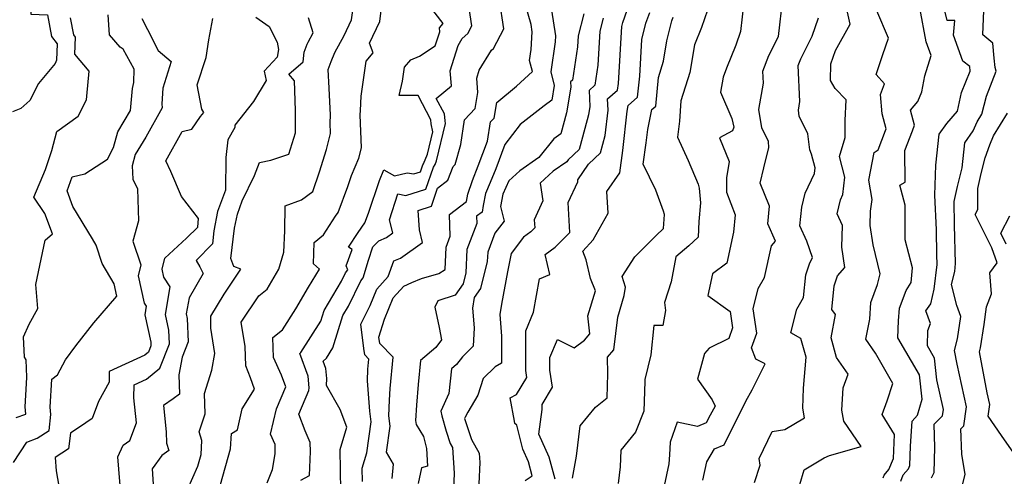
# Model space of a CAD drawing. Extents: x 1802554 to 1810756, y 2830221 to 2835222.
# Drawn here: x 1805353 to 1805627, y 2830743 to 2830870 of the extents above; entities that cross this region are included whole.
import ezdxf

# ---------------------------------------------------------------- set-up
doc = ezdxf.new("R2010")
doc.units = 0

msp = doc.modelspace()

# ---------------------------------------------------------------- linework, layer by layer
at = {"layer": 'Unknown_Line_Type', "color": 0}
for points in [[(1805353.15, 2830935.72, 1818), (1805354.82, 2830928.37, 1818), (1805357.05, 2830920.51, 1818), (1805359.7, 2830917.28, 1818), (1805361.12, 2830914.97, 1818), (1805360.99, 2830912.99, 1818), (1805361.86, 2830910.55, 1818), (1805360.15, 2830904.97, 1818), (1805358.6, 2830902.32, 1818), (1805357.42, 2830896.19, 1818), (1805360.9, 2830891.41, 1818), (1805361.05, 2830883.44, 1818), (1805356.79, 2830878.03, 1818), (1805356.53, 2830871.73, 1818), (1805361.17, 2830871.53, 1818), (1805362.34, 2830865.52, 1818), (1805363.87, 2830863.46, 1818), (1805363.69, 2830858.89, 1818), (1805363.36, 2830857.98, 1818), (1805358.65, 2830852.47, 1818), (1805356.25, 2830847.68, 1818), (1805353.75, 2830845.47, 1818), (1805351.49, 2830844.59, 1818)], [(1805456.93, 2830742.73, 1794), (1805457.26, 2830746.67, 1794), (1805455.34, 2830750.03, 1794), (1805456.39, 2830757.25, 1794), (1805456, 2830760.06, 1794), (1805456.18, 2830764.47, 1794), (1805456.32, 2830767.74, 1794), (1805457.2, 2830776.39, 1794), (1805453.53, 2830780.22, 1794), (1805453.25, 2830781.95, 1794), (1805454.8, 2830786.97, 1794), (1805457.22, 2830792.84, 1794), (1805460.17, 2830796.15, 1794), (1805462.41, 2830797.18, 1794), (1805465.08, 2830798.28, 1794), (1805469.91, 2830799.63, 1794), (1805471.63, 2830800.76, 1794), (1805471.9, 2830807, 1794), (1805473.02, 2830809.99, 1794), (1805472.8, 2830816.03, 1794), (1805477.59, 2830819.64, 1794), (1805477.94, 2830821.67, 1794), (1805479.2, 2830825.48, 1794), (1805480.84, 2830829.56, 1794), (1805483.37, 2830836.38, 1794), (1805484.2, 2830841.74, 1794), (1805485.23, 2830842.84, 1794), (1805485.96, 2830847.18, 1794), (1805491.4, 2830851.7, 1794), (1805495.89, 2830855.78, 1794), (1805495.07, 2830858.84, 1794), (1805495.52, 2830861.84, 1794), (1805495.83, 2830866.74, 1794), (1805495.51, 2830868.78, 1794), (1805492.62, 2830878.83, 1794)], [(1805555.04, 2830879.18, 1778), (1805553.7, 2830866.91, 1778), (1805552.33, 2830863.08, 1778), (1805549.73, 2830856.67, 1778), (1805548.8, 2830854.21, 1778), (1805548.06, 2830850.03, 1778), (1805551.24, 2830842.71, 1778), (1805551.81, 2830840.28, 1778), (1805551.46, 2830839.24, 1778), (1805547.85, 2830837.33, 1778), (1805550.54, 2830830.78, 1778), (1805549.78, 2830826.24, 1778), (1805549.75, 2830822.28, 1778), (1805552.14, 2830815.92, 1778), (1805551.75, 2830811.12, 1778), (1805549.83, 2830802.51, 1778), (1805545.92, 2830799.59, 1778), (1805544.58, 2830793.51, 1778), (1805550.77, 2830789.09, 1778), (1805551.45, 2830784.52, 1778), (1805550.39, 2830781.6, 1778), (1805544.99, 2830778.93, 1778), (1805543.67, 2830777.45, 1778), (1805541.68, 2830770.33, 1778), (1805545.77, 2830764.52, 1778), (1805546.63, 2830762.81, 1778), (1805545.21, 2830760.31, 1778), (1805544.14, 2830758.16, 1778), (1805541.76, 2830757.15, 1778), (1805536.11, 2830758.37, 1778), (1805534.09, 2830752.77, 1778), (1805533.92, 2830749.28, 1778), (1805533.76, 2830746.78, 1778), (1805532.44, 2830740.63, 1778)], [(1805431.56, 2830742.28, 1800), (1805433.92, 2830743.57, 1800), (1805434.19, 2830750.24, 1800), (1805434.16, 2830752.73, 1800), (1805432.76, 2830755.9, 1800), (1805431.02, 2830760.59, 1800), (1805433.76, 2830767.13, 1800), (1805433.9, 2830767.9, 1800), (1805433.59, 2830771.14, 1800), (1805431.24, 2830777.42, 1800), (1805431.55, 2830777.7, 1800), (1805437.11, 2830786.41, 1800), (1805438.01, 2830789.36, 1800), (1805442.84, 2830797.5, 1800), (1805443.98, 2830799.81, 1800), (1805444.64, 2830800.62, 1800), (1805444.11, 2830801.77, 1800), (1805445.79, 2830806.29, 1800), (1805444.83, 2830806.98, 1800), (1805447.46, 2830811.05, 1800), (1805449.33, 2830813.68, 1800), (1805450.34, 2830816.38, 1800), (1805453.4, 2830825.5, 1800), (1805454.64, 2830828.46, 1800), (1805457.56, 2830826.76, 1800), (1805461.06, 2830827.65, 1800), (1805462.97, 2830827.31, 1800), (1805464.78, 2830827.89, 1800), (1805465.45, 2830829.86, 1800), (1805465.6, 2830830.12, 1800), (1805466.73, 2830832.81, 1800), (1805468.25, 2830839.01, 1800), (1805467.74, 2830841.23, 1800), (1805467.63, 2830842.36, 1800), (1805464.14, 2830849.1, 1800), (1805458.86, 2830849.05, 1800), (1805459.77, 2830853.05, 1800), (1805460.34, 2830856.92, 1800), (1805462.13, 2830859.04, 1800), (1805464.5, 2830860.06, 1800), (1805468.84, 2830862.9, 1800), (1805470.11, 2830866.82, 1800), (1805470.07, 2830867.93, 1800), (1805471.08, 2830869.07, 1800), (1805466.63, 2830874.8, 1800)], [(1805442.68, 2830739.24, 1798), (1805442.47, 2830750.79, 1798), (1805444.34, 2830756.96, 1798), (1805442.45, 2830761.88, 1798), (1805438.71, 2830768.51, 1798), (1805438.76, 2830770.52, 1798), (1805438.51, 2830773.23, 1798), (1805437.73, 2830775.31, 1798), (1805438.63, 2830776.15, 1798), (1805440.47, 2830779.04, 1798), (1805443.2, 2830788.01, 1798), (1805444.74, 2830790.59, 1798), (1805448.22, 2830797.61, 1798), (1805448.86, 2830798.4, 1798), (1805450.36, 2830803.37, 1798), (1805451.56, 2830807.08, 1798), (1805453.17, 2830808.74, 1798), (1805455.33, 2830809.64, 1798), (1805457.1, 2830810.9, 1798), (1805456.19, 2830814.54, 1798), (1805458.49, 2830821.73, 1798), (1805460.74, 2830821.33, 1798), (1805466.29, 2830823.1, 1798), (1805468.35, 2830829.15, 1798), (1805468.81, 2830829.94, 1798), (1805469.23, 2830830.95, 1798), (1805471.77, 2830841.33, 1798), (1805471.59, 2830842.1, 1798), (1805471.41, 2830843.96, 1798), (1805469.17, 2830848.27, 1798), (1805471.24, 2830850.05, 1798), (1805473.37, 2830851.76, 1798), (1805473, 2830855.98, 1798), (1805475.2, 2830862.97, 1798), (1805476.38, 2830864.88, 1798), (1805477.95, 2830866.32, 1798), (1805479.07, 2830868.44, 1798), (1805477.83, 2830876.52, 1798)], [(1805448.63, 2830741.84, 1796), (1805448.56, 2830745.58, 1796), (1805449.85, 2830749.84, 1796), (1805451.11, 2830758.47, 1796), (1805450.7, 2830761.44, 1796), (1805450.06, 2830769.86, 1796), (1805450.19, 2830773.1, 1796), (1805450.47, 2830775.87, 1796), (1805449.3, 2830777.09, 1796), (1805449.02, 2830778.84, 1796), (1805448.21, 2830785.58, 1796), (1805450.76, 2830790.75, 1796), (1805452.63, 2830795.29, 1796), (1805455.81, 2830798.85, 1796), (1805457.33, 2830803.13, 1796), (1805459.22, 2830803.91, 1796), (1805465.37, 2830808.3, 1796), (1805464.5, 2830811.76, 1796), (1805464.12, 2830817.15, 1796), (1805467.8, 2830818.32, 1796), (1805469.5, 2830823.33, 1796), (1805472.37, 2830825.54, 1796), (1805473.82, 2830829.35, 1796), (1805474.42, 2830829.97, 1796), (1805475.95, 2830835.5, 1796), (1805477, 2830842.31, 1796), (1805480, 2830845.52, 1796), (1805480.74, 2830849.91, 1796), (1805480.4, 2830853.88, 1796), (1805481.11, 2830856.16, 1796), (1805484.51, 2830861.69, 1796), (1805485.03, 2830862.17, 1796), (1805487.93, 2830867.65, 1796), (1805486.7, 2830875.63, 1796)], [(1805543.23, 2830742.2, 1776), (1805544.32, 2830747.31, 1776), (1805546.44, 2830750.94, 1776), (1805549.1, 2830752.07, 1776), (1805555.15, 2830764.2, 1776), (1805556.91, 2830767.3, 1776), (1805560.49, 2830774.52, 1776), (1805557.87, 2830775.83, 1776), (1805556.68, 2830778.95, 1776), (1805558.18, 2830783.07, 1776), (1805557.17, 2830789.8, 1776), (1805558.59, 2830795.5, 1776), (1805560.31, 2830798.5, 1776), (1805562.31, 2830807.33, 1776), (1805563.39, 2830808.65, 1776), (1805561.25, 2830813.45, 1776), (1805561.74, 2830818.35, 1776), (1805559.11, 2830824.74, 1776), (1805560.15, 2830829.02, 1776), (1805561.57, 2830834.62, 1776), (1805561.39, 2830836.28, 1776), (1805559.55, 2830840.13, 1776), (1805558.78, 2830845.23, 1776), (1805560.05, 2830852.52, 1776), (1805559.88, 2830855.87, 1776), (1805561.51, 2830860.2, 1776), (1805564.19, 2830865.48, 1776), (1805565.39, 2830876.15, 1776)], [(1805570.09, 2830741.07, 1772), (1805571.38, 2830745.12, 1772), (1805576.86, 2830748.42, 1772), (1805578.39, 2830749.08, 1772), (1805587.16, 2830751.57, 1772), (1805582.4, 2830758.58, 1772), (1805581.83, 2830761.67, 1772), (1805582.2, 2830767.84, 1772), (1805583.59, 2830771.67, 1772), (1805580.36, 2830776.29, 1772), (1805578.85, 2830781.8, 1772), (1805580.08, 2830788.25, 1772), (1805578.99, 2830789.61, 1772), (1805579.65, 2830796.21, 1772), (1805580.62, 2830798.97, 1772), (1805582.67, 2830801.31, 1772), (1805581.77, 2830806.95, 1772), (1805581.96, 2830812.99, 1772), (1805580.48, 2830816.26, 1772), (1805581.4, 2830820.1, 1772), (1805582.1, 2830821.57, 1772), (1805582.65, 2830826.38, 1772), (1805581.18, 2830832.15, 1772), (1805582.69, 2830837.45, 1772), (1805582.72, 2830842.15, 1772), (1805583.02, 2830847.87, 1772), (1805579.98, 2830851.01, 1772), (1805578.68, 2830853.26, 1772), (1805578.71, 2830857.85, 1772), (1805580.04, 2830861.58, 1772), (1805584.12, 2830868.88, 1772), (1805582.52, 2830876, 1772)], [(1805606.67, 2830742.86, 1766), (1805607.42, 2830744.41, 1766), (1805607.67, 2830751.35, 1766), (1805607.44, 2830757.78, 1766), (1805609.74, 2830760.14, 1766), (1805610, 2830761.9, 1766), (1805608.18, 2830770.11, 1766), (1805607.53, 2830776.16, 1766), (1805605.55, 2830779.58, 1766), (1805605.7, 2830783.78, 1766), (1805606.38, 2830785.72, 1766), (1805605.12, 2830789.26, 1766), (1805606.48, 2830791.22, 1766), (1805607.43, 2830795.28, 1766), (1805608.31, 2830802.14, 1766), (1805608.23, 2830804.87, 1766), (1805608.06, 2830811.79, 1766), (1805607.65, 2830821.38, 1766), (1805607.93, 2830829.71, 1766), (1805608.84, 2830838.36, 1766), (1805610.92, 2830841.29, 1766), (1805613.9, 2830844.71, 1766), (1805615.08, 2830849.89, 1766), (1805617.44, 2830855.87, 1766), (1805617.33, 2830857.15, 1766), (1805615.39, 2830858.62, 1766), (1805612.83, 2830865.81, 1766), (1805613.15, 2830869.88, 1766), (1805611.01, 2830869.9, 1766), (1805609.49, 2830876.48, 1766)], [(1805409.27, 2830741, 1804), (1805412.04, 2830750.91, 1804), (1805412.28, 2830755.18, 1804), (1805413.93, 2830756.21, 1804), (1805415.28, 2830762.08, 1804), (1805418.67, 2830767.49, 1804), (1805417.55, 2830770.64, 1804), (1805416.25, 2830774.03, 1804), (1805416.09, 2830779.37, 1804), (1805415.02, 2830786.08, 1804), (1805419.84, 2830793.42, 1804), (1805422.24, 2830795.33, 1804), (1805425.44, 2830800.84, 1804), (1805426.79, 2830805.59, 1804), (1805427.13, 2830811.46, 1804), (1805427.18, 2830818.48, 1804), (1805431.69, 2830820.13, 1804), (1805434.85, 2830822.46, 1804), (1805436.74, 2830827.9, 1804), (1805438.65, 2830834.07, 1804), (1805439.81, 2830838.52, 1804), (1805439.68, 2830841.51, 1804), (1805439.76, 2830843.65, 1804), (1805439.41, 2830851.17, 1804), (1805439.13, 2830856.32, 1804), (1805439.98, 2830858.56, 1804), (1805440.98, 2830861.04, 1804), (1805443.62, 2830865.78, 1804), (1805445.65, 2830870.13, 1804), (1805445.98, 2830872.69, 1804)], [(1805422.18, 2830741.5, 1802), (1805423.67, 2830745.21, 1802), (1805424.4, 2830749.57, 1802), (1805424.38, 2830752.12, 1802), (1805423.15, 2830755.01, 1802), (1805424.82, 2830762.03, 1802), (1805427.39, 2830768.17, 1802), (1805426.2, 2830771.43, 1802), (1805424, 2830776.27, 1802), (1805423.81, 2830781.82, 1802), (1805426.44, 2830783.96, 1802), (1805430.14, 2830789.79, 1802), (1805433.7, 2830795.81, 1802), (1805436.69, 2830800.85, 1802), (1805435.07, 2830802.29, 1802), (1805435.21, 2830808.3, 1802), (1805437.82, 2830810.35, 1802), (1805441.16, 2830815.53, 1802), (1805441.9, 2830816.57, 1802), (1805444.62, 2830823.81, 1802), (1805445.64, 2830826.87, 1802), (1805447.68, 2830831.7, 1802), (1805448.43, 2830834.55, 1802), (1805448.04, 2830843.7, 1802), (1805448.09, 2830844.92, 1802), (1805448.28, 2830848.89, 1802), (1805449.71, 2830858.64, 1802), (1805451.66, 2830860.95, 1802), (1805450.65, 2830863.62, 1802), (1805453.47, 2830869.69, 1802), (1805453.87, 2830872.71, 1802)], [(1805501.2, 2830872.78, 1792), (1805502.29, 2830865.66, 1792), (1805502.19, 2830863.98, 1792), (1805500.94, 2830855.63, 1792), (1805501.95, 2830851.83, 1792), (1805501.23, 2830847.76, 1792), (1805499.13, 2830846.22, 1792), (1805492.44, 2830841.05, 1792), (1805488.22, 2830835.49, 1792), (1805485.7, 2830828.71, 1792), (1805484.17, 2830824.91, 1792), (1805482.81, 2830821.88, 1792), (1805482.2, 2830818.55, 1792), (1805481.89, 2830816.72, 1792), (1805480.33, 2830815.54, 1792), (1805480.4, 2830813.56, 1792), (1805477.68, 2830806.27, 1792), (1805477.39, 2830799.81, 1792), (1805476.63, 2830796.78, 1792), (1805474.45, 2830793.63, 1792), (1805469.64, 2830792.05, 1792), (1805468.73, 2830790.27, 1792), (1805469.95, 2830784.65, 1792), (1805470.66, 2830781.2, 1792), (1805469.03, 2830779.06, 1792), (1805464.82, 2830775.47, 1792), (1805464.13, 2830768.8, 1792), (1805463.65, 2830763.06, 1792), (1805463.38, 2830758.81, 1792), (1805463.62, 2830757.69, 1792), (1805465.57, 2830754.36, 1792), (1805466.41, 2830751.05, 1792), (1805466.76, 2830746.16, 1792), (1805465.02, 2830745.69, 1792), (1805464.14, 2830741.3, 1792)], [(1805510.12, 2830871.74, 1790), (1805508.55, 2830865.7, 1790), (1805508.38, 2830862.65, 1790), (1805506.99, 2830853.33, 1790), (1805506.45, 2830852.85, 1790), (1805506.53, 2830851.37, 1790), (1805505.35, 2830844.27, 1790), (1805503.78, 2830838.46, 1790), (1805501.78, 2830837.07, 1790), (1805497.67, 2830831.87, 1790), (1805492.4, 2830828.18, 1790), (1805489.33, 2830825.39, 1790), (1805487.65, 2830821.64, 1790), (1805487.03, 2830818.24, 1790), (1805487.98, 2830814.16, 1790), (1805485.42, 2830810.83, 1790), (1805483.45, 2830805.54, 1790), (1805483.34, 2830802.96, 1790), (1805481.45, 2830795.48, 1790), (1805479.71, 2830792.96, 1790), (1805479.26, 2830789.98, 1790), (1805479.65, 2830784.51, 1790), (1805479.44, 2830779.45, 1790), (1805476.45, 2830776.53, 1790), (1805474.78, 2830774.34, 1790), (1805473.35, 2830773.12, 1790), (1805472.65, 2830766.35, 1790), (1805470.4, 2830761.42, 1790), (1805470.72, 2830760.13, 1790), (1805471.88, 2830755.86, 1790), (1805473, 2830752.46, 1790), (1805473.64, 2830751.34, 1790), (1805474.16, 2830744.22, 1790), (1805473.88, 2830737.37, 1790)], [(1805493.88, 2830742.14, 1786), (1805495.81, 2830743.46, 1786), (1805494.8, 2830747.35, 1786), (1805493.24, 2830750.8, 1786), (1805491.56, 2830757.48, 1786), (1805491.01, 2830757.97, 1786), (1805490.88, 2830758.59, 1786), (1805489.71, 2830765.08, 1786), (1805491.44, 2830766.03, 1786), (1805494.31, 2830770.71, 1786), (1805494, 2830772.66, 1786), (1805494, 2830783.72, 1786), (1805496.17, 2830788.92, 1786), (1805497.83, 2830798.13, 1786), (1805500.73, 2830799.41, 1786), (1805499.43, 2830804.95, 1786), (1805502.18, 2830806.95, 1786), (1805506.26, 2830810.99, 1786), (1805505.83, 2830819.34, 1786), (1805508.49, 2830825.13, 1786), (1805508.51, 2830825.66, 1786), (1805511.41, 2830830, 1786), (1805514.73, 2830833.16, 1786), (1805516.07, 2830837.99, 1786), (1805516.91, 2830845.05, 1786), (1805516.74, 2830848.16, 1786), (1805519.47, 2830850.59, 1786), (1805519.75, 2830852.47, 1786), (1805520.66, 2830868.23, 1786), (1805520.96, 2830869.39, 1786), (1805522.18, 2830872.81, 1786)], [(1805502.14, 2830742.47, 1784), (1805500.54, 2830748.66, 1784), (1805497.66, 2830755.02, 1784), (1805498.55, 2830761.88, 1784), (1805498.55, 2830763.26, 1784), (1805501.48, 2830768.04, 1784), (1805500.73, 2830772.81, 1784), (1805500.73, 2830776.27, 1784), (1805502.81, 2830781.28, 1784), (1805507.5, 2830778.99, 1784), (1805510.3, 2830781.08, 1784), (1805511.79, 2830782.84, 1784), (1805511.27, 2830787.9, 1784), (1805513.34, 2830794.85, 1784), (1805512.01, 2830798.26, 1784), (1805510.78, 2830803.41, 1784), (1805509.87, 2830805.83, 1784), (1805512.76, 2830808.97, 1784), (1805516.87, 2830816.43, 1784), (1805516.5, 2830822.42, 1784), (1805520.1, 2830827.63, 1784), (1805520.96, 2830833.77, 1784), (1805522.14, 2830844.71, 1784), (1805522.47, 2830846.33, 1784), (1805525.09, 2830848.66, 1784), (1805525.66, 2830854.48, 1784), (1805526.24, 2830864.64, 1784), (1805527.33, 2830869.16, 1784), (1805528.43, 2830872.16, 1784)], [(1805544.53, 2830872.76, 1780), (1805542.82, 2830867.98, 1780), (1805540.87, 2830863.18, 1780), (1805539.54, 2830855.47, 1780), (1805537.12, 2830847.62, 1780), (1805536.68, 2830841.93, 1780), (1805536.18, 2830837.56, 1780), (1805539.1, 2830831.07, 1780), (1805541.89, 2830824.43, 1780), (1805542.2, 2830823.31, 1780), (1805542.56, 2830819.3, 1780), (1805542.13, 2830814.09, 1780), (1805541.89, 2830809.75, 1780), (1805539.32, 2830807.36, 1780), (1805535.69, 2830804.23, 1780), (1805534.44, 2830797.35, 1780), (1805532.51, 2830791.56, 1780), (1805532.8, 2830789.37, 1780), (1805532.11, 2830785.2, 1780), (1805529.57, 2830785.21, 1780), (1805528.74, 2830777.08, 1780), (1805527.09, 2830770.22, 1780), (1805527.05, 2830769.6, 1780), (1805526.78, 2830761.43, 1780), (1805524.46, 2830755.53, 1780), (1805520.44, 2830750.56, 1780), (1805520.28, 2830745.97, 1780), (1805519.68, 2830741.28, 1780)], [(1805593.29, 2830742.89, 1770), (1805593.56, 2830743.64, 1770), (1805594.89, 2830745.23, 1770), (1805596.17, 2830748.21, 1770), (1805596.46, 2830754.93, 1770), (1805593, 2830760.49, 1770), (1805594.39, 2830764.31, 1770), (1805595.98, 2830769.12, 1770), (1805591.18, 2830777.54, 1770), (1805588.48, 2830781.38, 1770), (1805589.54, 2830786.98, 1770), (1805589.87, 2830791.6, 1770), (1805591.72, 2830796.55, 1770), (1805592.48, 2830799.59, 1770), (1805590.54, 2830807.57, 1770), (1805589.68, 2830812.98, 1770), (1805589.8, 2830816.95, 1770), (1805590.25, 2830820.24, 1770), (1805589.33, 2830825.6, 1770), (1805590.81, 2830833.28, 1770), (1805591.89, 2830833.98, 1770), (1805593.96, 2830839.33, 1770), (1805594.14, 2830839.86, 1770), (1805592.98, 2830844.02, 1770), (1805592.57, 2830849.38, 1770), (1805593.68, 2830852.33, 1770), (1805591.37, 2830854.88, 1770), (1805593.23, 2830860.51, 1770), (1805594.78, 2830865.02, 1770), (1805591.54, 2830872.62, 1770)], [(1805598.18, 2830742, 1768), (1805598.88, 2830743.68, 1768), (1805600.29, 2830745.37, 1768), (1805600.67, 2830746.27, 1768), (1805600.9, 2830751.64, 1768), (1805601.38, 2830758.66, 1768), (1805602.86, 2830760.26, 1768), (1805604.08, 2830764.72, 1768), (1805603.35, 2830771.45, 1768), (1805597.38, 2830781.76, 1768), (1805597.56, 2830786.53, 1768), (1805597.81, 2830789.97, 1768), (1805599.67, 2830794.95, 1768), (1805601.02, 2830797.16, 1768), (1805601.42, 2830801.23, 1768), (1805599.38, 2830809.04, 1768), (1805599.39, 2830818.65, 1768), (1805597.94, 2830824.19, 1768), (1805599.35, 2830825.05, 1768), (1805599.34, 2830833.78, 1768), (1805601.47, 2830839.3, 1768), (1805602.01, 2830840.89, 1768), (1805600.86, 2830845.01, 1768), (1805602.94, 2830847.38, 1768), (1805604.04, 2830850.13, 1768), (1805604.82, 2830854.55, 1768), (1805606.58, 2830860.24, 1768), (1805605.24, 2830863.98, 1768), (1805603.44, 2830873.46, 1768)], [(1805615.04, 2830739.83, 1764), (1805616.03, 2830743.81, 1764), (1805615.13, 2830749.43, 1764), (1805614.88, 2830756.51, 1764), (1805615.67, 2830757.33, 1764), (1805616.46, 2830762.56, 1764), (1805613.82, 2830774.49, 1764), (1805613.1, 2830778.3, 1764), (1805613.91, 2830781.5, 1764), (1805614.83, 2830787.73, 1764), (1805613.7, 2830790.73, 1764), (1805612.29, 2830796.61, 1764), (1805613.14, 2830800.24, 1764), (1805613.41, 2830802.41, 1764), (1805613.12, 2830813.16, 1764), (1805612.96, 2830819.68, 1764), (1805613.92, 2830823.78, 1764), (1805615.24, 2830829.03, 1764), (1805615.97, 2830835.97, 1764), (1805618.29, 2830839.24, 1764), (1805619.37, 2830841.82, 1764), (1805620.68, 2830843.94, 1764), (1805621.99, 2830848.89, 1764), (1805624.65, 2830855.81, 1764), (1805624.4, 2830856.85, 1764), (1805624.14, 2830859.5, 1764), (1805623.73, 2830863.66, 1764), (1805620.99, 2830865.94, 1764), (1805621.23, 2830872.74, 1764)], [(1805351.72, 2830747.18, 1814), (1805355.42, 2830752.8, 1814), (1805358.36, 2830753.88, 1814), (1805361.63, 2830756.03, 1814), (1805362.12, 2830760.45, 1814), (1805361.92, 2830762.53, 1814), (1805362.35, 2830770.27, 1814), (1805364.01, 2830771.47, 1814), (1805366.15, 2830775.68, 1814), (1805369.05, 2830779.56, 1814), (1805374.02, 2830785.98, 1814), (1805380.48, 2830793.33, 1814), (1805379.7, 2830796.76, 1814), (1805376.4, 2830802.41, 1814), (1805374.7, 2830807.5, 1814), (1805373.64, 2830809.26, 1814), (1805368.24, 2830818.27, 1814), (1805366.64, 2830822.61, 1814), (1805368, 2830826.49, 1814), (1805371.54, 2830827.29, 1814), (1805377.84, 2830831.44, 1814), (1805379.52, 2830834.68, 1814), (1805380.69, 2830839, 1814), (1805384.24, 2830844.9, 1814), (1805384.79, 2830851.02, 1814), (1805385.12, 2830852.71, 1814), (1805385.27, 2830856.43, 1814), (1805382.22, 2830861.99, 1814), (1805381.34, 2830862.48, 1814), (1805378.43, 2830865.97, 1814), (1805378.01, 2830871.49, 1814)], [(1805352.44, 2830759.64, 1816), (1805355.19, 2830760.59, 1816), (1805354.99, 2830762.65, 1816), (1805355.35, 2830769.1, 1816), (1805355.46, 2830770.88, 1816), (1805355.29, 2830775.69, 1816), (1805354.81, 2830776.38, 1816), (1805354.55, 2830782.09, 1816), (1805356.13, 2830785.61, 1816), (1805358.46, 2830789.96, 1816), (1805357.92, 2830796.6, 1816), (1805360.56, 2830808.87, 1816), (1805362.54, 2830810.67, 1816), (1805360.43, 2830816.32, 1816), (1805357.39, 2830820.85, 1816), (1805360.65, 2830828.5, 1816), (1805362.38, 2830833.82, 1816), (1805363.75, 2830839.13, 1816), (1805369.72, 2830843.31, 1816), (1805372.05, 2830847.86, 1816), (1805372.1, 2830848.92, 1816), (1805372.8, 2830855.83, 1816), (1805368.77, 2830860.57, 1816), (1805368.96, 2830865.27, 1816), (1805368.48, 2830865.93, 1816), (1805367.56, 2830870.63, 1816)], [(1805387.38, 2830870.52, 1812), (1805388.95, 2830867.4, 1812), (1805391.93, 2830861.59, 1812), (1805395.52, 2830858.58, 1812), (1805393.26, 2830851.16, 1812), (1805392.97, 2830846.81, 1812), (1805393, 2830845.65, 1812), (1805388.5, 2830837.55, 1812), (1805385.57, 2830832.66, 1812), (1805384.73, 2830829.56, 1812), (1805384.88, 2830825.82, 1812), (1805386.16, 2830823.21, 1812), (1805386.42, 2830814.25, 1812), (1805384.88, 2830808.66, 1812), (1805387.08, 2830802.07, 1812), (1805386.33, 2830798.96, 1812), (1805388.07, 2830791.38, 1812), (1805388.63, 2830790.55, 1812), (1805388.21, 2830788.13, 1812), (1805389.87, 2830780.57, 1812), (1805389.9, 2830779.57, 1812), (1805389.2, 2830777.76, 1812), (1805388.2, 2830776.94, 1812), (1805378.35, 2830772.42, 1812), (1805378.3, 2830769.44, 1812), (1805375.37, 2830764.1, 1812), (1805373.63, 2830759.37, 1812), (1805371.84, 2830758.19, 1812), (1805367.54, 2830755.3, 1812), (1805367.05, 2830750.97, 1812), (1805363.3, 2830748.5, 1812), (1805363.6, 2830744.84, 1812), (1805364.37, 2830740.54, 1812)], [(1805381.53, 2830738.52, 1810), (1805381.04, 2830745.3, 1810), (1805380.69, 2830748.74, 1810), (1805382.24, 2830751.93, 1810), (1805384.05, 2830753.21, 1810), (1805385.87, 2830758.19, 1810), (1805385.18, 2830765.14, 1810), (1805385.25, 2830768.7, 1810), (1805388.7, 2830770.28, 1810), (1805392.43, 2830773.36, 1810), (1805395.07, 2830780.11, 1810), (1805394.93, 2830783.88, 1810), (1805393.97, 2830788.27, 1810), (1805395.29, 2830795.97, 1810), (1805393.52, 2830798.6, 1810), (1805393, 2830800.86, 1810), (1805393.74, 2830803.94, 1810), (1805399.82, 2830809.43, 1810), (1805402.92, 2830812.55, 1810), (1805403.15, 2830814.9, 1810), (1805398.37, 2830821.01, 1810), (1805395.41, 2830828.01, 1810), (1805394.07, 2830830.9, 1810), (1805398.62, 2830839.12, 1810), (1805401.26, 2830839.73, 1810), (1805403.65, 2830843.24, 1810), (1805404.58, 2830844.38, 1810), (1805404.07, 2830845.32, 1810), (1805402.73, 2830852.01, 1810), (1805405.26, 2830859.63, 1810), (1805406, 2830864.52, 1810), (1805407.12, 2830870.52, 1810)], [(1805419.09, 2830870.83, 1808), (1805422.74, 2830868.3, 1808), (1805424.94, 2830863.87, 1808), (1805425.33, 2830861.83, 1808), (1805424.95, 2830859.71, 1808), (1805421.39, 2830855.82, 1808), (1805421.89, 2830853.22, 1808), (1805418.38, 2830847.38, 1808), (1805413.26, 2830840.84, 1808), (1805413.19, 2830840.23, 1808), (1805411.26, 2830836.74, 1808), (1805410.72, 2830831.83, 1808), (1805410.59, 2830822.83, 1808), (1805408.44, 2830816.91, 1808), (1805407.35, 2830811.47, 1808), (1805407, 2830807.87, 1808), (1805402.46, 2830803.29, 1808), (1805403.54, 2830801.53, 1808), (1805404.45, 2830799.68, 1808), (1805400.5, 2830792.91, 1808), (1805399.73, 2830788.42, 1808), (1805400, 2830787.18, 1808), (1805400.23, 2830780.64, 1808), (1805398.57, 2830776.39, 1808), (1805397.67, 2830771.46, 1808), (1805397.87, 2830766.09, 1808), (1805396.11, 2830764.81, 1808), (1805393.42, 2830763.01, 1808), (1805394.17, 2830755.69, 1808), (1805394.27, 2830752.47, 1808), (1805394.91, 2830750.46, 1808), (1805392.95, 2830749.07, 1808), (1805390.24, 2830745.4, 1808), (1805391.21, 2830731.16, 1808)], [(1805400.17, 2830739.82, 1806), (1805402.96, 2830746.16, 1806), (1805403.86, 2830749.38, 1806), (1805404.07, 2830753.23, 1806), (1805403.33, 2830755.67, 1806), (1805405.02, 2830760.66, 1806), (1805404.8, 2830766.33, 1806), (1805406.79, 2830772.78, 1806), (1805407.67, 2830777.43, 1806), (1805406.55, 2830784.43, 1806), (1805406.55, 2830787.82, 1806), (1805410.25, 2830793.87, 1806), (1805414.92, 2830800.85, 1806), (1805412.97, 2830801.61, 1806), (1805412.07, 2830803.82, 1806), (1805413.15, 2830812.24, 1806), (1805413.92, 2830816.11, 1806), (1805415.27, 2830819.83, 1806), (1805418.64, 2830826.86, 1806), (1805420.08, 2830830.46, 1806), (1805423.22, 2830831.09, 1806), (1805428.25, 2830832.82, 1806), (1805430.09, 2830838.73, 1806), (1805430.08, 2830844.88, 1806), (1805429.81, 2830853.19, 1806), (1805428.24, 2830854.98, 1806), (1805432.21, 2830858.43, 1806), (1805432.49, 2830861.13, 1806), (1805433.35, 2830863.36, 1806), (1805433.56, 2830863.89, 1806), (1805435.01, 2830866.49, 1806), (1805433.69, 2830870.64, 1806)], [(1805515.54, 2830870.57, 1788), (1805514.61, 2830866.96, 1788), (1805514.06, 2830857.56, 1788), (1805513.23, 2830851.96, 1788), (1805511.6, 2830850.51, 1788), (1805511.83, 2830846.04, 1788), (1805511.45, 2830843.75, 1788), (1805510.41, 2830839.88, 1788), (1805508.81, 2830834.1, 1788), (1805505.78, 2830831.21, 1788), (1805505.38, 2830830.67, 1788), (1805501.67, 2830828.07, 1788), (1805497.99, 2830824.72, 1788), (1805498.8, 2830819.85, 1788), (1805496.39, 2830814.59, 1788), (1805496.51, 2830812.29, 1788), (1805495.38, 2830811.18, 1788), (1805493.35, 2830809.7, 1788), (1805489.96, 2830805.22, 1788), (1805488.92, 2830800.13, 1788), (1805487.27, 2830791.09, 1788), (1805486.85, 2830788.29, 1788), (1805487.28, 2830782.27, 1788), (1805487.28, 2830774.71, 1788), (1805485.49, 2830773.7, 1788), (1805482.15, 2830770.44, 1788), (1805480.71, 2830765.83, 1788), (1805477.89, 2830761.15, 1788), (1805477.17, 2830759.71, 1788), (1805476.96, 2830759.41, 1788), (1805478.92, 2830753.52, 1788), (1805481.08, 2830749.72, 1788), (1805481.27, 2830747.15, 1788), (1805481.02, 2830741.17, 1788)], [(1805507, 2830742.77, 1782), (1805508.09, 2830748.89, 1782), (1805509.12, 2830757.36, 1782), (1805513.41, 2830762.54, 1782), (1805516.61, 2830765.14, 1782), (1805516.82, 2830771.76, 1782), (1805516.73, 2830776.37, 1782), (1805518.48, 2830778.44, 1782), (1805519.59, 2830787.5, 1782), (1805521.32, 2830793.57, 1782), (1805521.74, 2830795.83, 1782), (1805520.77, 2830798.79, 1782), (1805524.33, 2830804.26, 1782), (1805530.21, 2830810.22, 1782), (1805532.31, 2830812.16, 1782), (1805532.53, 2830816.08, 1782), (1805532.27, 2830817, 1782), (1805530.11, 2830822.76, 1782), (1805526.67, 2830830.03, 1782), (1805527.5, 2830835.96, 1782), (1805527.89, 2830839.65, 1782), (1805529.04, 2830845.22, 1782), (1805530.1, 2830846.16, 1782), (1805530.87, 2830854.09, 1782), (1805532.27, 2830858.63, 1782), (1805533.24, 2830864.25, 1782), (1805534.57, 2830869.79, 1782), (1805534.97, 2830870.87, 1782)], [(1805557.55, 2830741.62, 1774), (1805559.09, 2830746.42, 1774), (1805558.85, 2830748.29, 1774), (1805562.45, 2830755.71, 1774), (1805565.95, 2830756.35, 1774), (1805571.42, 2830759.52, 1774), (1805570.93, 2830762.27, 1774), (1805571.18, 2830767.78, 1774), (1805571.88, 2830776.44, 1774), (1805570.43, 2830781.55, 1774), (1805567.6, 2830783.13, 1774), (1805569.29, 2830789.77, 1774), (1805571.13, 2830793.01, 1774), (1805571.76, 2830799.32, 1774), (1805572.83, 2830802.35, 1774), (1805573.67, 2830804.13, 1774), (1805572.04, 2830808.59, 1774), (1805570.13, 2830812.89, 1774), (1805570.65, 2830818.05, 1774), (1805571.58, 2830821.94, 1774), (1805574.21, 2830827.42, 1774), (1805574.39, 2830829, 1774), (1805573.42, 2830832.79, 1774), (1805572.95, 2830833.96, 1774), (1805572.34, 2830838.45, 1774), (1805569.99, 2830843.37, 1774), (1805569.74, 2830845.06, 1774), (1805570.16, 2830847.47, 1774), (1805569.68, 2830857.46, 1774), (1805570.37, 2830859.31, 1774), (1805573.53, 2830865.54, 1774), (1805575.35, 2830870.65, 1774)], [(1805630.88, 2830747.92, 1762), (1805626.12, 2830754.66, 1762), (1805622.44, 2830760.04, 1762), (1805622.92, 2830763.22, 1762), (1805622.19, 2830766.54, 1762), (1805620.05, 2830777.92, 1762), (1805620.34, 2830779.02, 1762), (1805621.29, 2830785.48, 1762), (1805621.97, 2830790.36, 1762), (1805623.37, 2830793.95, 1762), (1805622.87, 2830799.86, 1762), (1805624.97, 2830802.61, 1762), (1805623.48, 2830806.82, 1762), (1805618.87, 2830816.06, 1762), (1805619.59, 2830817.42, 1762), (1805619.54, 2830823.22, 1762), (1805620.51, 2830827.38, 1762), (1805621.62, 2830831.76, 1762), (1805622.9, 2830835.36, 1762), (1805623.96, 2830837.91, 1762), (1805627.82, 2830844.15, 1762)], [(1805627.46, 2830807.79, 1760), (1805625.92, 2830810.87, 1760), (1805628.44, 2830815.66, 1760)]]:
    msp.add_polyline3d(points, dxfattribs=at)

doc.saveas('drawing.dxf')
